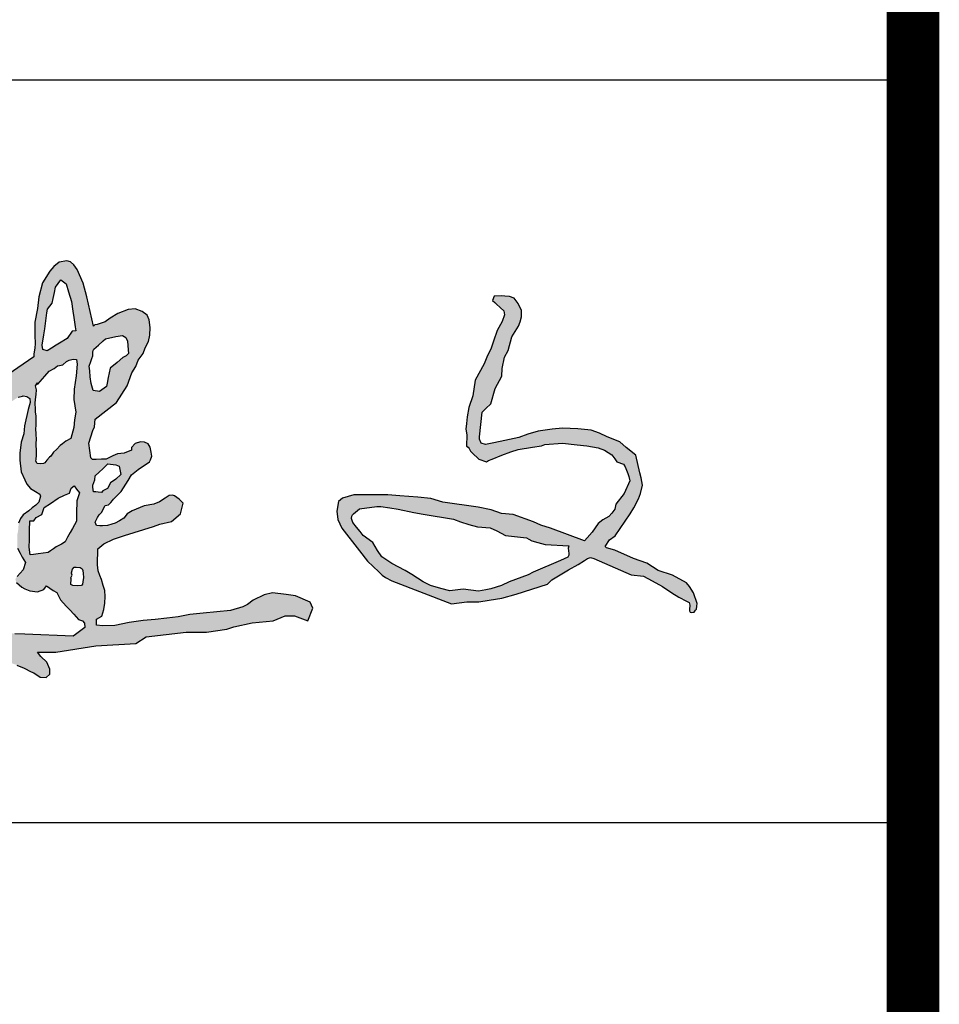
# Model space of a CAD drawing. Extents: x -678322 to -143649, y 23589 to 168327.
# Drawn here: x -502032 to -500794, y 50543 to 51868 of the extents above; entities that cross this region are included whole.
import ezdxf

# ---------------------------------------------------------------- set-up
doc = ezdxf.new("R2010")
doc.units = 0
doc.header["$LTSCALE"] = 1000
doc.header["$MEASUREMENT"] = 0
doc.linetypes.add('DASHED', pattern=[0.375, 0.25, -0.125])
doc.layers.add('PUB_TITLE', color=4, linetype='Continuous')
doc.layers.add('屋面支撑', color=7, linetype='DASHED', lineweight=25)

# ---------------------------------------------------------------- blocks, each defined once
blk = doc.blocks.new('4565455')
at = {"linetype": 'Continuous'}
h = blk.add_hatch(color=256, dxfattribs=at)
h.dxf.hatch_style = 1
h.paths.add_polyline_path([(-469944.1, 3169725.9), (-469943.9, 3169733.8), (-469944.1, 3169742.3), (-469943, 3169749.1), (-469941.4, 3169753.8), (-469936.8, 3169761.1), (-469934.6, 3169762.5), (-469929.7, 3169763), (-469916.8, 3169757.6), (-469903.7, 3169754), (-469887.6, 3169749.7), (-469876.4, 3169745.6), (-469869.3, 3169742.3), (-469858.2, 3169738.2), (-469846.4, 3169732.5), (-469839, 3169728.9), (-469830.9, 3169725.4), (-469825.1, 3169723.2), (-469824, 3169721.8), (-469824, 3169716.9), (-469829, 3169709), (-469838.2, 3169701.1), (-469847.2, 3169693.2), (-469865.5, 3169684.5), (-469876.4, 3169680.7), (-469885.4, 3169676.3), (-469893.1, 3169675.8), (-469900.2, 3169682), (-469907.8, 3169682.8), (-469913.8, 3169680.7), (-469917.7, 3169677.4), (-469911.4, 3169672.2), (-469903.7, 3169667.8), (-469893.6, 3169664.6), (-469883, 3169664.3), (-469870.4, 3169665.7), (-469861.7, 3169670.8), (-469856, 3169673.8), (-469843.4, 3169678.2), (-469832.5, 3169684.2), (-469827.3, 3169687.8), (-469820.2, 3169691.6), (-469813.7, 3169695.4), (-469805.2, 3169701.9), (-469800.6, 3169705.5), (-469797.3, 3169711.5), (-469795.7, 3169721.6), (-469780.6, 3169721.3), (-469771.3, 3169718.8), (-469765.3, 3169714.2), (-469745.9, 3169709.6), (-469742.1, 3169709), (-469728.7, 3169702.2), (-469716.7, 3169704.4), (-469711.8, 3169701.1), (-469707.4, 3169697.8), (-469699, 3169692.4), (-469689.4, 3169690.2), (-469678.5, 3169689.1), (-469667, 3169687.5), (-469651.8, 3169683.4), (-469639.7, 3169678.8), (-469627.2, 3169674.9), (-469622, 3169673.3), (-469616.3, 3169672.2), (-469606.4, 3169671.2), (-469606.3, 3169675.7), (-469606, 3169680.1), (-469610.1, 3169682.4), (-469617.5, 3169690.3), (-469642.5, 3169699.5), (-469650.8, 3169703.5), (-469664.9, 3169709.6), (-469686.4, 3169713.1), (-469693, 3169714.4), (-469703.1, 3169718), (-469715.8, 3169722.8), (-469732.5, 3169728), (-469740.4, 3169731.6), (-469746.5, 3169733.3), (-469754.4, 3169734.6), (-469761.9, 3169736.8), (-469768.4, 3169738.6), (-469772.4, 3169739.9), (-469768.2, 3169750), (-469760.7, 3169765.5), (-469757.6, 3169778.4), (-469752.7, 3169797), (-469750, 3169804.5), (-469750.5, 3169818.2), (-469757.4, 3169842.8), (-469770.2, 3169849.9), (-469783.6, 3169865.5), (-469785.8, 3169866.9), (-469799.2, 3169869.7), (-469813.4, 3169871.1), (-469827.6, 3169868.3), (-469843.9, 3169863.3), (-469858.1, 3169859.1), (-469873.7, 3169854.1), (-469882.9, 3169847), (-469895.7, 3169838.5), (-469907.7, 3169825.8), (-469920.5, 3169813), (-469931.8, 3169803.8), (-469941.8, 3169794.6), (-469946.7, 3169784.7), (-469949.6, 3169774.1), (-469956, 3169761.3), (-469958.8, 3169756.3), (-469963.1, 3169756.3), (-469968.7, 3169761.3), (-469970.9, 3169768.4), (-469973, 3169775.5), (-469975.8, 3169786.1), (-469979.4, 3169797.4), (-469984.3, 3169803.1), (-469989.3, 3169811.6), (-469992.1, 3169816.6), (-469998.5, 3169827.2), (-470002.1, 3169832.2), (-470008.4, 3169838.5), (-470014.1, 3169840.7), (-470019.1, 3169839.2), (-470024, 3169830.7), (-470026.2, 3169825.8), (-470025.1, 3169822.2), (-470024.3, 3169822.1), (-470015.4, 3169807), (-470004.1, 3169789.3), (-469999.8, 3169782.6), (-469994.5, 3169772.7), (-469989.9, 3169763.1), (-469988, 3169756.9), (-469987.8, 3169750.2), (-469987.8, 3169745.1), (-469987.5, 3169734.9), (-469987.5, 3169730.7), (-469988.6, 3169727.7), (-469990.4, 3169724.2), (-469993.4, 3169721.8), (-469997.7, 3169720.5), (-470007.1, 3169723.7), (-470012.4, 3169725.6), (-470020.5, 3169730.1), (-470028.2, 3169733.1), (-470040.8, 3169737.9), (-470046.2, 3169739.8), (-470051.5, 3169742.2), (-470056.4, 3169743.5), (-470060.4, 3169744.8), (-470065.7, 3169747), (-470073.8, 3169750.2), (-470077.8, 3169751.8), (-470083.7, 3169753.7), (-470089.6, 3169753.9), (-470103, 3169749.4), (-470106.8, 3169748.5), (-470115.3, 3169743.7), (-470123.2, 3169736.9), (-470122.1, 3169733.3), (-470122.3, 3169716.5), (-470122.3, 3169709.8), (-470122, 3169700.6), (-470120.1, 3169690.3), (-470118.2, 3169678.8), (-470114.9, 3169671.5), (-470111.6, 3169666.5), (-470091.2, 3169645.4), (-470090.7, 3169641.6), (-470069.5, 3169635.1), (-470056.3, 3169631.3), (-470027.2, 3169636.4), (-470018.7, 3169645.7), (-470011.4, 3169655), (-470001.5, 3169661.3), (-469995.8, 3169669.7), (-469993.6, 3169673.8), (-469989, 3169677.1), (-469983.3, 3169677.9), (-469977.3, 3169675.2), (-469971.3, 3169668.1), (-469966.6, 3169663.4), (-469962, 3169658.8), (-469957.1, 3169656.4), (-469951.3, 3169653.9), (-469941.1, 3169657.5), (-469938.4, 3169660.5), (-469935.7, 3169664.8), (-469938.4, 3169671.1), (-469940.8, 3169678.5), (-469944.4, 3169686.7), (-469944.4, 3169695.7), (-469944.7, 3169705.5), (-469944.9, 3169716.4)])
h.paths.add_polyline_path([(-469919.4, 3169774.8), (-469916.1, 3169778.4), (-469915.3, 3169778.9), (-469907.4, 3169791.2), (-469902.6, 3169794.8), (-469899.4, 3169796.8), (-469894, 3169798.6), (-469889, 3169805.7), (-469878, 3169815.3), (-469873.1, 3169819.4), (-469864.9, 3169825.1), (-469854.4, 3169830.5), (-469845, 3169836.9), (-469837.9, 3169838.9), (-469825.9, 3169839.9), (-469816.1, 3169840.8), (-469802.3, 3169841.2), (-469797.4, 3169841.2), (-469792.5, 3169839.3), (-469786.1, 3169834.4), (-469780.1, 3169829), (-469776.8, 3169824.5), (-469775.5, 3169817.9), (-469776.3, 3169812), (-469778.4, 3169800.6), (-469780.5, 3169791), (-469782.3, 3169785), (-469784.4, 3169779.6), (-469788.6, 3169771.8), (-469791.3, 3169763.1), (-469791.9, 3169756.8), (-469793.4, 3169751.4), (-469796.1, 3169747.8), (-469800.6, 3169746.9), (-469808.1, 3169747.5), (-469815.9, 3169749.6), (-469829.1, 3169755), (-469839.9, 3169758.6), (-469856.1, 3169762.8), (-469866.9, 3169766.1), (-469886.7, 3169770.6), (-469911.9, 3169774.2)], flags=16)
h.paths.add_polyline_path([(-470012.8, 3169697.8), (-470011.2, 3169693.3), (-470009.9, 3169687.5), (-470009.9, 3169680.1), (-470013, 3169675.1), (-470014.9, 3169669.6), (-470019.8, 3169664.3), (-470027.3, 3169658.7), (-470038.4, 3169652.4), (-470042, 3169649.8), (-470049.8, 3169650.3), (-470053.6, 3169651.1), (-470061.3, 3169653.2), (-470064.7, 3169655.5), (-470072, 3169664.1), (-470074.3, 3169666.2), (-470078.8, 3169669.8), (-470080.4, 3169671.5), (-470085, 3169676.1), (-470089, 3169682.2), (-470091.6, 3169689.6), (-470093.2, 3169695.6), (-470093.6, 3169700.9), (-470094.5, 3169707.4), (-470094.7, 3169717.7), (-470093.6, 3169724.4), (-470090.9, 3169728.2), (-470083.4, 3169733.2), (-470075.8, 3169735.1), (-470073.1, 3169734.9), (-470062.8, 3169733.3), (-470057.5, 3169730.7), (-470050.4, 3169726.5), (-470042, 3169723.2), (-470030, 3169717.5), (-470025.6, 3169713.7), (-470018, 3169704), (-470015.3, 3169702.6)], flags=16)
h.paths.add_polyline_path([(-469859.7, 3169911.7), (-469859.1, 3169913.5), (-469858.1, 3169919), (-469857.1, 3169920.3), (-469856.5, 3169923.1), (-469855.1, 3169926.8), (-469852.9, 3169933.4), (-469850.6, 3169935.4), (-469834.1, 3169955), (-469811.5, 3169950.3), (-469804.5, 3169953.8), (-469788.8, 3169970.6), (-469778.9, 3169970.6), (-469765, 3169962.5), (-469736.5, 3169956.7), (-469713.3, 3169984), (-469715.6, 3169992.7), (-469731.9, 3170000.2), (-469748.7, 3170003.2), (-469762.7, 3169999.7), (-469773.1, 3169994.4), (-469805.1, 3169986.3), (-469861.4, 3169967.7), (-469860.9, 3169981.7), (-469864.4, 3170000.8), (-469869, 3170020.6), (-469868.4, 3170049.6), (-469877.1, 3170084), (-469880, 3170121.2), (-469897.1, 3170138.9), (-469895.3, 3170141.8), (-469888.5, 3170146.2), (-469879.8, 3170150.5), (-469865.5, 3170158), (-469844.9, 3170175.9), (-469846.2, 3170182.2), (-469849.6, 3170186.6), (-469868.5, 3170189.7), (-469877, 3170185.9), (-469906.5, 3170175.7), (-469955.3, 3170148.1), (-469983.9, 3170140.7), (-470056.8, 3170122.3), (-470057.5, 3170122.8), (-470059.2, 3170122.1), (-470056.8, 3170118.5), (-470052, 3170114.7), (-470045.3, 3170108.7), (-470036.1, 3170102.3), (-470031.5, 3170105.9), (-470028.7, 3170109.2), (-470026.3, 3170113.5), (-470022.2, 3170113.5), (-470014.9, 3170111.6), (-470005.3, 3170110.9), (-470004.6, 3170114.7), (-470003, 3170118), (-469987.7, 3170121.6), (-469980.3, 3170119.7), (-469975.3, 3170115.9), (-469976.5, 3170110.4), (-469977.5, 3170106.4), (-469979.4, 3170100.4), (-469979.9, 3170090.2), (-469978.2, 3170077.8), (-469978.2, 3170066.4), (-469982.2, 3170063.9), (-469985.3, 3170056.3), (-469987.7, 3170046.5), (-469986, 3170030.6), (-469987.5, 3170020.1), (-469997.7, 3170004.7), (-469995.7, 3169967.6), (-469996.4, 3169961.5), (-469998.3, 3169954.3), (-469999.8, 3169952.4), (-470004, 3169949.7), (-470004.8, 3169943.3), (-470006.3, 3169931.9), (-470003.9, 3169911.3), (-470003.7, 3169908.4), (-470003.2, 3169903.7), (-470004.8, 3169903.6), (-470007.6, 3169903.5), (-470011.3, 3169903.2), (-470014.2, 3169903.1), (-470018.3, 3169903.2), (-470018.9, 3169902.9), (-470018.9, 3169902.6), (-470018.7, 3169901.4), (-470018.4, 3169899.9), (-470018.9, 3169896.6), (-470021.5, 3169895), (-470023.1, 3169895), (-470025.3, 3169895), (-470029.2, 3169895), (-470035, 3169894.8), (-470040.1, 3169894.8), (-470046.6, 3169894.1), (-470050.9, 3169895), (-470051.4, 3169894.8), (-470051.7, 3169892.7), (-470051.8, 3169889.5), (-470050.2, 3169885.9), (-470052.7, 3169885.5), (-470057.2, 3169885.5), (-470061.3, 3169885.7), (-470066.9, 3169885.8), (-470071.9, 3169885.8), (-470080.6, 3169885.5), (-470086.3, 3169885.6), (-470092.7, 3169885.8), (-470095.8, 3169885.8), (-470101.1, 3169884.6), (-470107.1, 3169884.7), (-470112.5, 3169884.8), (-470116.6, 3169885.2), (-470118.2, 3169886.4), (-470118.5, 3169889.2), (-470118.8, 3169891.5), (-470120.4, 3169894), (-470124.4, 3169893.5), (-470124.6, 3169892.1), (-470126.7, 3169888.7), (-470127.9, 3169881.9), (-470127.1, 3169879), (-470126.3, 3169876.4), (-470125.2, 3169873.7), (-470117.9, 3169867), (-470115.5, 3169864.7), (-470113.6, 3169862.9), (-470109.1, 3169860.8), (-470101.2, 3169858.7), (-470092, 3169857.7), (-470083.7, 3169860), (-470073.9, 3169865.1), (-470047.7, 3169872.6), (-470015.6, 3169883.3), (-470006, 3169886.1), (-470002.3, 3169889.8), (-469995.5, 3169893.8), (-469978.4, 3169894.5), (-469970.5, 3169893.1), (-469967.7, 3169892.2), (-469953.4, 3169887.2), (-469945.2, 3169886.1), (-469933.5, 3169884.2), (-469924.6, 3169881.6), (-469920.4, 3169879.8), (-469914.1, 3169875.8), (-469908.3, 3169871.4), (-469904.1, 3169868.8), (-469901, 3169864.3), (-469896.1, 3169862), (-469885.8, 3169864.1), (-469877.2, 3169866.5), (-469875.5, 3169871.4), (-469873, 3169875.1), (-469872.3, 3169880.9), (-469871.8, 3169886.1), (-469869.9, 3169892.2), (-469866.9, 3169896.1), (-469861.5, 3169903.2), (-469860.2, 3169909.8)])
h.paths.add_polyline_path([(-469960.4, 3169926.6), (-469964.7, 3169927.2), (-469968.8, 3169928.9), (-469970.9, 3169931.9), (-469972.4, 3169932.6), (-469975.1, 3169934.4), (-469974.8, 3169937.5), (-469974.8, 3169939.7), (-469976.2, 3169954.1), (-469977.1, 3169953.2), (-469977.9, 3169957.1), (-469979.8, 3169965.2), (-469979.8, 3169979.9), (-469978.6, 3169997.4), (-469975.2, 3170012.1), (-469969.3, 3170029.6), (-469965.5, 3170043.5), (-469963.9, 3170048.9), (-469958.5, 3170045.8), (-469956.9, 3170040.4), (-469955.8, 3170034.6), (-469957.3, 3170027.2), (-469957.3, 3170013.7), (-469955.8, 3169997), (-469951.5, 3169986.1), (-469951.5, 3169975.3), (-469945.2, 3169948.8), (-469944.2, 3169940.8), (-469944.4, 3169934.6), (-469948.5, 3169930.7), (-469953, 3169929.9), (-469956.8, 3169928.1)], flags=16)
h.paths.add_polyline_path([(-469910.1, 3169911.5), (-469909.5, 3169912.8), (-469905.1, 3169913.9), (-469900.8, 3169914.6), (-469901.3, 3169919.5), (-469900.7, 3169920.8), (-469896, 3169922.2), (-469890.2, 3169922), (-469887, 3169921.1), (-469884.4, 3169921.7), (-469882.3, 3169921.7), (-469881, 3169919.5), (-469881.1, 3169916), (-469881.4, 3169904.4), (-469882, 3169899.4), (-469882, 3169894.5), (-469883.1, 3169889.6), (-469883.7, 3169886.7), (-469888.7, 3169884.9), (-469895.3, 3169885), (-469898.3, 3169885), (-469901.7, 3169885.7), (-469903.3, 3169886.8), (-469904.6, 3169891.4), (-469904.1, 3169894.6), (-469905.5, 3169895.1), (-469909.2, 3169896.3), (-469910.4, 3169901), (-469910.1, 3169908.7)], flags=16)
h.paths.add_polyline_path([(-469939, 3169962.7), (-469940.4, 3169968.1), (-469940.4, 3169975.8), (-469941.5, 3169985.2), (-469942.9, 3169987.8), (-469945.5, 3169985.4), (-469947.8, 3169980.7), (-469948.8, 3169975.3), (-469948.6, 3169973.3), (-469950.2, 3169990.8), (-469950.9, 3169997.2), (-469953.4, 3170006.3), (-469953.1, 3170011.6), (-469949.9, 3170032.9), (-469947.7, 3170038.4), (-469946, 3170035.9), (-469945.7, 3170035.9), (-469943.5, 3170037.2), (-469938.6, 3170038.3), (-469932.6, 3170037.7), (-469930.2, 3170033.9), (-469929.9, 3170026.7), (-469930.5, 3170020.2), (-469921.4, 3170003.4), (-469921.6, 3169998), (-469923.9, 3169986.7), (-469924.1, 3169983.3), (-469923.4, 3169976.9), (-469923.4, 3169972.7), (-469924.4, 3169969.1), (-469927, 3169966.8), (-469931.5, 3169965), (-469936.3, 3169962.8)], flags=16)
h.paths.add_polyline_path([(-469902, 3169956.7), (-469904.1, 3169970.4), (-469904.1, 3169980.8), (-469901.5, 3169993.3), (-469899.8, 3169994.7), (-469897.3, 3169997.4), (-469882.8, 3170000.8), (-469879.4, 3169987.3), (-469879.7, 3169976.2), (-469881.2, 3169967.1), (-469883.6, 3169960.6), (-469891.4, 3169953.8), (-469897.3, 3169954.6)], flags=16)
h.paths.add_polyline_path([(-469895.7, 3170002.9), (-469897.8, 3170004.5), (-469902.6, 3170007.1), (-469903.9, 3170009.8), (-469903.8, 3170019.4), (-469905.6, 3170024.4), (-469906.8, 3170028.3), (-469909.4, 3170037.9), (-469911.4, 3170047.8), (-469913.7, 3170055.7), (-469919.5, 3170061.3), (-469925.7, 3170066.1), (-469937.1, 3170065.6), (-469939.4, 3170060.5), (-469944.2, 3170049.1), (-469948.3, 3170046.6), (-469954.1, 3170048.3), (-469960.8, 3170055.3), (-469961.8, 3170056.1), (-469962.1, 3170060.4), (-469961.8, 3170069.2), (-469960.8, 3170079.4), (-469958.7, 3170086.4), (-469956.7, 3170100.8), (-469955.1, 3170108.2), (-469953.3, 3170113.6), (-469946.1, 3170121.6), (-469934.6, 3170129.5), (-469921.2, 3170135.2), (-469911.7, 3170139.8), (-469905.3, 3170140.6), (-469902.7, 3170136.4), (-469900.9, 3170131.8), (-469900.1, 3170125.9), (-469900.4, 3170119.5), (-469901.9, 3170113.9), (-469901.9, 3170107.7), (-469901.2, 3170099), (-469900.4, 3170089.7), (-469896.5, 3170074.1), (-469896.8, 3170057.1), (-469893.5, 3170035.4), (-469892.8, 3170030.4), (-469892.7, 3170024.3), (-469893, 3170017.7), (-469892.2, 3170012.7), (-469890.6, 3170006), (-469894.1, 3170002.3)], flags=16)
h.paths.add_polyline_path([(-469207.2, 3169957), (-469199.7, 3169959.5), (-469194.5, 3169959), (-469189.7, 3169956.7), (-469188.2, 3169954.3), (-469186.9, 3169952.1), (-469185.6, 3169945.5), (-469184.6, 3169940.1), (-469186.5, 3169935.1), (-469187.9, 3169932.5), (-469203.1, 3169922), (-469211.8, 3169914.7), (-469216.6, 3169907.2), (-469226.1, 3169892.4), (-469236.1, 3169882.2), (-469237.4, 3169880.4), (-469239.9, 3169877.8), (-469243.1, 3169874.7), (-469247.6, 3169873.6), (-469252.2, 3169864.1), (-469255.6, 3169860.9), (-469257.7, 3169857.4), (-469260.8, 3169851.1), (-469259.3, 3169846.5), (-469254.6, 3169846.2), (-469250.8, 3169846.3), (-469244.5, 3169846.9), (-469238.5, 3169848.3), (-469233.8, 3169849.8), (-469227.9, 3169853.1), (-469222.2, 3169856.6), (-469217.6, 3169862.6), (-469210.9, 3169866.6), (-469194.8, 3169873), (-469181.7, 3169875.6), (-469174.3, 3169878.4), (-469166.7, 3169883.4), (-469161.3, 3169887.3), (-469156.8, 3169887.4), (-469153.9, 3169886.7), (-469147.9, 3169882.1), (-469142.2, 3169876.7), (-469145.9, 3169862.5), (-469158.2, 3169852.3), (-469173.8, 3169848.6), (-469182.5, 3169845.5), (-469195.5, 3169841.2), (-469208.5, 3169837.4), (-469221.4, 3169833.1), (-469236.3, 3169828.2), (-469249.3, 3169822), (-469257.3, 3169815.2), (-469257.3, 3169811.5), (-469257.3, 3169809), (-469257.9, 3169800.4), (-469257.9, 3169793.6), (-469256.7, 3169785.5), (-469254.8, 3169779.4), (-469252.4, 3169773.8), (-469249.9, 3169765.8), (-469248, 3169759), (-469247.4, 3169750.9), (-469248, 3169742.3), (-469249.3, 3169733.6), (-469251.7, 3169724.4), (-469259.2, 3169720.7), (-469259.2, 3169712.6), (-469250.5, 3169711.4), (-469234.4, 3169712), (-469215.3, 3169716.3), (-469196.1, 3169718.8), (-469180, 3169720), (-469164.6, 3169721.9), (-469149.1, 3169723.7), (-469133.6, 3169726.8), (-469115.7, 3169728.7), (-469078.6, 3169732.4), (-469061.9, 3169737.3), (-469055.7, 3169740.4), (-469048.3, 3169746), (-469033.5, 3169753.4), (-469022.3, 3169755.9), (-469003.8, 3169754), (-468991.4, 3169752.2), (-468971.6, 3169743.5), (-468967.9, 3169735.5), (-468974.7, 3169718.2), (-468992.6, 3169725), (-469005, 3169725), (-469021.1, 3169718.2), (-469049.5, 3169715.7), (-469074.3, 3169710.1), (-469083.5, 3169707.1), (-469110.8, 3169703.3), (-469138.6, 3169703.3), (-469192.4, 3169696.6), (-469206, 3169687.9), (-469259.8, 3169684.8), (-469313.7, 3169676.1), (-469323.6, 3169676.1), (-469338.4, 3169676.1), (-469337.2, 3169674.2), (-469334.1, 3169670.5), (-469326.1, 3169662.5), (-469321.7, 3169653.2), (-469321.7, 3169646.4), (-469326.7, 3169642.1), (-469334.7, 3169642.7), (-469343.4, 3169648.3), (-469347.1, 3169649.5), (-469356.4, 3169654.5), (-469366.3, 3169658.8), (-469383.6, 3169665), (-469400.9, 3169671.2), (-469416.4, 3169675.5), (-469431.2, 3169678.6), (-469445.4, 3169681.7), (-469474.5, 3169686.6), (-469494.9, 3169693.4), (-469511.6, 3169701.4), (-469524.6, 3169705.8), (-469553, 3169712.6), (-469568.5, 3169720.6), (-469566.6, 3169727.4), (-469559.8, 3169739.1), (-469553.6, 3169739.1), (-469520.9, 3169725.5), (-469502.3, 3169723.7), (-469475.1, 3169719.4), (-469464.6, 3169715), (-469444.8, 3169706.4), (-469429.6, 3169711.4), (-469442.1, 3169721.6), (-469444, 3169724.3), (-469455.3, 3169736.4), (-469458, 3169739), (-469465.5, 3169750), (-469478.7, 3169776.2), (-469502.8, 3169843.8), (-469508.1, 3169860.3), (-469512.8, 3169875), (-469522.2, 3169896.7), (-469529, 3169931.6), (-469533.4, 3169940.8), (-469533.4, 3169948.1), (-469533, 3169955.8), (-469531.2, 3169960.6), (-469526.8, 3169965.4), (-469520.5, 3169965.4), (-469510.9, 3169965.4), (-469510.9, 3169936.5), (-469505.8, 3169923.9), (-469501.2, 3169912.3), (-469491.6, 3169888.3), (-469486.7, 3169875.8), (-469479.9, 3169858.9), (-469472, 3169839), (-469459.6, 3169808), (-469437.2, 3169751.7), (-469423.1, 3169738.3), (-469412.8, 3169728.4), (-469393.9, 3169717.2), (-469382.9, 3169704.4), (-469379.7, 3169703.6), (-469368.9, 3169700.7), (-469355.7, 3169700.2), (-469290.4, 3169697.6), (-469287.4, 3169699.8), (-469282, 3169703.8), (-469274.8, 3169709.2), (-469275.2, 3169715.4), (-469277.8, 3169718.4), (-469283.3, 3169720.3), (-469289.7, 3169727.3), (-469295.2, 3169733.2), (-469299.9, 3169738.3), (-469307.5, 3169746.6), (-469312.5, 3169756.3), (-469317.2, 3169759.4), (-469326.4, 3169765.5), (-469329.8, 3169760.5), (-469338.6, 3169757.2), (-469348.8, 3169758.7), (-469355.4, 3169761.2), (-469359.7, 3169763.8), (-469367, 3169769.8), (-469368.3, 3169774.6), (-469366, 3169778.2), (-469357.9, 3169786.8), (-469354.6, 3169796.9), (-469359.2, 3169804.1), (-469359.7, 3169805.1), (-469361.9, 3169809.4), (-469365.5, 3169816.3), (-469365.5, 3169821.6), (-469365.7, 3169834.5), (-469364.7, 3169838.5), (-469364, 3169847.2), (-469364, 3169849.7), (-469361.2, 3169856.3), (-469357.9, 3169861.1), (-469350, 3169866.4), (-469345.5, 3169870.5), (-469340.9, 3169874.3), (-469336.9, 3169878.3), (-469334.6, 3169886.4), (-469335.4, 3169888.7), (-469341, 3169892.7), (-469347.8, 3169896.3), (-469353, 3169902.2), (-469355.4, 3169908.2), (-469360.5, 3169919), (-469362.1, 3169934.5), (-469362.1, 3169944.1), (-469360.5, 3169958.9), (-469356.9, 3169970), (-469356.2, 3169980.8), (-469351, 3170002.8), (-469348.5, 3170012.5), (-469349, 3170017.7), (-469352.7, 3170020.5), (-469357.9, 3170021.5), (-469358.9, 3170020.9), (-469364.7, 3170019.3), (-469370, 3170015.9), (-469375.9, 3170012), (-469379.9, 3170007.6), (-469388.9, 3169994.5), (-469395.2, 3169987.4), (-469413.1, 3169975.8), (-469419.2, 3169968), (-469430.5, 3169968), (-469434.9, 3169974.3), (-469434.9, 3169988.8), (-469433, 3170000.7), (-469424.2, 3170007), (-469414.8, 3170013.2), (-469401.6, 3170025.8), (-469395.9, 3170037.7), (-469343.4, 3170073.7), (-469343.4, 3170077.4), (-469342.1, 3170085.7), (-469341.7, 3170091.3), (-469342.2, 3170103.1), (-469341.9, 3170120.7), (-469338.7, 3170138.9), (-469336.8, 3170154.6), (-469331.8, 3170173.4), (-469321.8, 3170189.1), (-469316.7, 3170195.4), (-469309.2, 3170201.1), (-469299.1, 3170202.9), (-469294.1, 3170201.7), (-469289.7, 3170197.9), (-469285.3, 3170191.6), (-469277.2, 3170172.8), (-469272.1, 3170154.6), (-469263.3, 3170115.1), (-469261.5, 3170116.8), (-469258, 3170117.2), (-469247.4, 3170121.1), (-469240.7, 3170125.8), (-469230.5, 3170132.1), (-469216.4, 3170137.6), (-469206.9, 3170138.3), (-469197.5, 3170134.8), (-469190.8, 3170129.7), (-469188.1, 3170123.4), (-469186.9, 3170113.2), (-469187.3, 3170103), (-469189.3, 3170094.4), (-469193.6, 3170085.8), (-469196.3, 3170078.3), (-469203, 3170069.3), (-469206.2, 3170061), (-469211.7, 3170052.4), (-469217.9, 3170034.7), (-469232.1, 3170012.4), (-469260.9, 3169989.8), (-469261.7, 3169979.5), (-469263.9, 3169974.8), (-469269.5, 3169957.4), (-469266.6, 3169938), (-469264.5, 3169935.4), (-469259.4, 3169935.5), (-469252.4, 3169935.9), (-469245.9, 3169936.2), (-469237.3, 3169940.6), (-469231, 3169943.2), (-469221.7, 3169944.3), (-469212.1, 3169948.1), (-469212, 3169951.8)])
h.paths.add_polyline_path([(-469300.3, 3169960.4), (-469304.7, 3169956.7), (-469307.8, 3169954.6), (-469313, 3169949), (-469316.8, 3169945.6), (-469320.7, 3169940.2), (-469322.2, 3169938.9), (-469325.8, 3169934.5), (-469328.7, 3169931.2), (-469330.6, 3169930.3), (-469335.1, 3169929.7), (-469338.9, 3169930.3), (-469340.8, 3169933.3), (-469340.2, 3169936.2), (-469339.7, 3169940.8), (-469339.7, 3169945.8), (-469340, 3169948.9), (-469340.2, 3169953.8), (-469340.4, 3169958.4), (-469339.8, 3169961.7), (-469340.4, 3169970.5), (-469340.6, 3169976.5), (-469340.2, 3169982), (-469340.2, 3169986.8), (-469340.2, 3169990.7), (-469340.2, 3169994.1), (-469341.4, 3169999.7), (-469341.4, 3170005.4), (-469341.6, 3170009.1), (-469341.8, 3170011.5), (-469341, 3170016.3), (-469340.4, 3170023.2), (-469340, 3170029.2), (-469340.6, 3170032.8), (-469341.4, 3170034.7), (-469338.7, 3170038.6), (-469338.9, 3170037.6), (-469338.2, 3170036.9), (-469328.5, 3170047.8), (-469323, 3170054.4), (-469316, 3170058), (-469311.6, 3170061.7), (-469308.7, 3170062), (-469304.4, 3170063.2), (-469299.4, 3170067.4), (-469296.1, 3170069.2), (-469290.3, 3170070.7), (-469285.9, 3170070.4), (-469285, 3170064.1), (-469286.3, 3170048.2), (-469289, 3170030.4), (-469289.6, 3170016.4), (-469287.1, 3169999.5), (-469288.6, 3169989.1), (-469289.6, 3169978.8), (-469293.8, 3169964)], flags=16)
h.paths.add_polyline_path([(-469255.5, 3169918.4), (-469250.7, 3169923), (-469243.8, 3169929.7), (-469233.2, 3169928.2), (-469228.7, 3169926.5), (-469226.3, 3169915.2), (-469233, 3169908.9), (-469240.1, 3169904.1), (-469244.4, 3169896.6), (-469250.5, 3169893.5), (-469252.5, 3169891), (-469256.9, 3169891.5), (-469259.9, 3169891.9), (-469263.2, 3169892.2), (-469264, 3169898.4), (-469264.2, 3169901.1), (-469261.5, 3169908.3), (-469260.7, 3169913.4)], flags=16)
h.paths.add_polyline_path([(-469289.3, 3169900.3), (-469285.9, 3169895.8), (-469282, 3169890.7), (-469285.5, 3169879.8), (-469285.6, 3169874.5), (-469285.8, 3169868.7), (-469285.9, 3169862.6), (-469286, 3169857.9), (-469286.1, 3169852.6), (-469291.5, 3169842.8), (-469294.5, 3169837.3), (-469297.9, 3169830.9), (-469301.4, 3169824.6), (-469306.3, 3169821.6), (-469313.6, 3169818), (-469317.1, 3169815.5), (-469320.9, 3169812.7), (-469324.1, 3169810.3), (-469337.6, 3169808.5), (-469343.8, 3169807.6), (-469348.3, 3169807), (-469349.3, 3169813.9), (-469349.8, 3169817.8), (-469349.5, 3169826.8), (-469349.3, 3169835.9), (-469349.1, 3169844.3), (-469349, 3169848.6), (-469348.8, 3169853.1), (-469343.6, 3169853), (-469340.1, 3169857.3), (-469332.5, 3169861.3), (-469329.4, 3169870.8), (-469320.9, 3169876.5), (-469310.5, 3169883.6), (-469302, 3169887.4), (-469295.4, 3169890.3), (-469293.3, 3169897.1)], flags=16)
h.paths.add_polyline_path([(-469263.7, 3170028.4), (-469266.4, 3170037.7), (-469267.4, 3170047), (-469268.1, 3170054.8), (-469268.8, 3170061.3), (-469266.6, 3170067.7), (-469265.3, 3170071.7), (-469264, 3170075.3), (-469264, 3170080.2), (-469263.7, 3170082.2), (-469262.7, 3170084.3), (-469256.6, 3170089.7), (-469250.1, 3170095.5), (-469247.1, 3170098.1), (-469232.9, 3170101.1), (-469224.3, 3170102.6), (-469219.8, 3170099.9), (-469217.5, 3170094.9), (-469216.5, 3170083.1), (-469216.1, 3170078.2), (-469219.1, 3170075), (-469223.6, 3170072.8), (-469231.4, 3170066.2), (-469240.7, 3170058.4), (-469243.2, 3170046.1), (-469244.9, 3170038.2), (-469245.8, 3170033.7), (-469254.9, 3170027.2)], flags=16)
h.paths.add_polyline_path([(-469325.6, 3170081.7), (-469331.4, 3170083.6), (-469332.3, 3170089.3), (-469329.8, 3170103.5), (-469328.5, 3170111.3), (-469325.8, 3170133), (-469325.2, 3170138.2), (-469318.8, 3170146), (-469317.4, 3170152.2), (-469315.7, 3170160.5), (-469314.1, 3170167.7), (-469307, 3170177.5), (-469300.1, 3170171.9), (-469296.8, 3170161.3), (-469292.8, 3170148.4), (-469291, 3170135.4), (-469289.7, 3170126.6), (-469287.8, 3170114.3), (-469287, 3170108.9), (-469291.8, 3170108.2), (-469298.6, 3170098.7), (-469308.7, 3170092.4), (-469313.6, 3170089.3), (-469319.5, 3170085.6)], flags=16)
h.paths.add_polyline_path([(-469286.5, 3169790.8), (-469281.1, 3169790.1), (-469278.4, 3169788.5), (-469277.4, 3169785.9), (-469276.9, 3169782.2), (-469276.7, 3169776.6), (-469277.4, 3169770.8), (-469278, 3169767.9), (-469279.5, 3169766.1), (-469284.7, 3169765.3), (-469291, 3169765.8), (-469293.8, 3169767.2), (-469293.2, 3169774.8), (-469293.8, 3169776.3), (-469291.8, 3169780), (-469292.6, 3169782.5), (-469292.9, 3169782.8), (-469291.4, 3169788), (-469289, 3169790.7)], flags=16)
h.paths.add_polyline_path([(-468568.4, 3169827.6), (-468560.7, 3169832.8), (-468540.7, 3169862.5), (-468535.6, 3169870.4), (-468529.3, 3169882.8), (-468527, 3169889.9), (-468524.2, 3169900.9), (-468526.1, 3169910.7), (-468527.9, 3169917.8), (-468533.1, 3169941.2), (-468546.1, 3169951.5), (-468554.7, 3169959.4), (-468571.7, 3169966.3), (-468582, 3169971.2), (-468593.4, 3169974.9), (-468611.3, 3169976.8), (-468631.7, 3169977.6), (-468645.8, 3169976.6), (-468664.5, 3169973.6), (-468678.5, 3169969.5), (-468690.6, 3169965), (-468715.7, 3169959.6), (-468726.5, 3169957.4), (-468735.6, 3169955.9), (-468741.3, 3169957.4), (-468743.7, 3169962.8), (-468743.7, 3169966.3), (-468739.8, 3169999.3), (-468735.1, 3170004.2), (-468728.2, 3170010.4), (-468722.3, 3170031.3), (-468713.5, 3170047.8), (-468713.2, 3170057.9), (-468709.8, 3170073.4), (-468705.1, 3170082.2), (-468699.9, 3170100.9), (-468690.8, 3170115), (-468688.6, 3170121.1), (-468687.1, 3170127.5), (-468687.1, 3170136.1), (-468691.3, 3170145.5), (-468696.7, 3170152.6), (-468703.1, 3170155.1), (-468709.5, 3170155.6), (-468714.2, 3170155.8), (-468723.6, 3170155.6), (-468726, 3170149.7), (-468723.1, 3170147), (-468720.1, 3170144.2), (-468715.2, 3170139.6), (-468710.8, 3170135.6), (-468710, 3170130.5), (-468713, 3170121.6), (-468719.8, 3170109.2), (-468724.6, 3170095), (-468727.6, 3170085.6), (-468733.6, 3170073.3), (-468737.4, 3170064.3), (-468749.4, 3170042.5), (-468752.7, 3170021.2), (-468758, 3170005.4), (-468760.2, 3169993.1), (-468761, 3169984.1), (-468761.7, 3169976.3), (-468760.6, 3169968.8), (-468761.1, 3169953.5), (-468758.9, 3169952.3), (-468757.5, 3169950.4), (-468755.6, 3169946.8), (-468751.8, 3169942.6), (-468746.1, 3169937.6), (-468744.3, 3169936), (-468734.1, 3169932.4), (-468731.2, 3169934.3), (-468726.5, 3169936), (-468713.5, 3169941.4), (-468701.4, 3169946.1), (-468691.3, 3169949.2), (-468672, 3169952), (-468660.2, 3169953.9), (-468655.5, 3169955.6), (-468631.8, 3169957.7), (-468612.2, 3169955.1), (-468599, 3169954), (-468583.7, 3169951.2), (-468575.2, 3169948), (-468565.2, 3169941.9), (-468561.4, 3169936.3), (-468558.5, 3169932.3), (-468549.7, 3169929.1), (-468547.4, 3169925.6), (-468544, 3169916.8), (-468542.4, 3169912.6), (-468541.3, 3169906.9), (-468548.9, 3169889.7), (-468559.8, 3169875.5), (-468561.5, 3169868.9), (-468565.3, 3169863.4), (-468569.2, 3169858.8), (-468577.4, 3169854.5), (-468583.7, 3169849.6), (-468591.9, 3169837.8), (-468598.4, 3169830.1), (-468602.1, 3169826), (-468648, 3169842.9), (-468660.8, 3169847), (-468670.7, 3169851.8), (-468698.3, 3169861.4), (-468714, 3169862.9), (-468728, 3169867.9), (-468745.2, 3169871.3), (-468792.8, 3169878.3), (-468809, 3169882.9), (-468826.4, 3169884.9), (-468850.6, 3169886.8), (-468866.8, 3169888), (-468884.9, 3169888), (-468906.4, 3169888), (-468912.9, 3169888), (-468927.9, 3169883.7), (-468933.2, 3169879.1), (-468935.4, 3169865.8), (-468934, 3169854.7), (-468928.9, 3169842.9), (-468904.9, 3169812.4), (-468894.1, 3169798.6), (-468879.1, 3169784.3), (-468874.7, 3169780), (-468870.2, 3169776.6), (-468861.5, 3169772.3), (-468781, 3169741.3), (-468760.4, 3169743.7), (-468744.5, 3169743.7), (-468730.7, 3169746.1), (-468713.6, 3169748.8), (-468694, 3169754.3), (-468651.9, 3169767.9), (-468646.1, 3169773.7), (-468623.6, 3169787.2), (-468610.6, 3169794.4), (-468602.3, 3169799.7), (-468598.2, 3169802.4), (-468594.1, 3169803.8), (-468589.8, 3169802.1), (-468539.3, 3169780.2), (-468522.7, 3169778.6), (-468511.1, 3169772.1), (-468497.1, 3169764.7), (-468484.4, 3169756.2), (-468475.1, 3169750.1), (-468464.7, 3169744.8), (-468461.2, 3169742.8), (-468460.2, 3169739.5), (-468460.7, 3169733.4), (-468460.9, 3169731.6), (-468460, 3169729.9), (-468458.4, 3169729.5), (-468454.4, 3169730.2), (-468452.8, 3169732.5), (-468451.4, 3169734.1), (-468450.9, 3169738.3), (-468450.4, 3169741.7), (-468455.4, 3169756.1), (-468460.8, 3169764.7), (-468465, 3169769.5), (-468483.6, 3169779.8), (-468502.8, 3169786.1), (-468518.4, 3169796.1), (-468536.1, 3169802.4), (-468561.3, 3169813.4), (-468572.7, 3169816.6), (-468574.5, 3169818.5)])
h.paths.add_polyline_path([(-468623.4, 3169819.1), (-468624.2, 3169816.3), (-468623.1, 3169808.8), (-468623.1, 3169806.9), (-468624.6, 3169804), (-468634.4, 3169799.6), (-468671.1, 3169783.7), (-468678.1, 3169780.2), (-468703.8, 3169770.7), (-468713.7, 3169765.9), (-468728.2, 3169761.2), (-468734.8, 3169760.1), (-468744.9, 3169758.5), (-468765.6, 3169760.9), (-468783.6, 3169758.7), (-468795.5, 3169761.7), (-468809.6, 3169765.7), (-468819.2, 3169771), (-468834.5, 3169780.6), (-468843.8, 3169786.3), (-468861.6, 3169795.6), (-468875.1, 3169804.7), (-468880.8, 3169813.1), (-468886.9, 3169823.7), (-468900.2, 3169833.2), (-468904.3, 3169838.4), (-468909.2, 3169844.5), (-468914.1, 3169850.7), (-468915.6, 3169856.1), (-468915.3, 3169859.3), (-468914.5, 3169861.2), (-468913.1, 3169862.5), (-468905.2, 3169869.2), (-468881.5, 3169872.3), (-468876.2, 3169872.3), (-468864.2, 3169870.4), (-468853.2, 3169868.7), (-468831.9, 3169864.1), (-468819.3, 3169861.8), (-468778.5, 3169855.2), (-468769.1, 3169851.6), (-468757.8, 3169848.1), (-468746, 3169845.1), (-468729, 3169843.6), (-468720, 3169839.5), (-468708.3, 3169833.4), (-468680.1, 3169830), (-468676.9, 3169828.3), (-468672.9, 3169826.2), (-468665.1, 3169823.9), (-468655, 3169820.9)], flags=16)
for points in [[(-469366.3, 3169658.8), (-469356.4, 3169654.5), (-469347.1, 3169649.5), (-469343.4, 3169648.3), (-469334.7, 3169642.7), (-469326.7, 3169642.1), (-469321.7, 3169646.4), (-469321.7, 3169653.2), (-469326.1, 3169662.5), (-469334.1, 3169670.5), (-469337.2, 3169674.2), (-469338.4, 3169676.1), (-469323.6, 3169676.1), (-469313.7, 3169676.1), (-469259.8, 3169684.8), (-469206, 3169687.9), (-469192.4, 3169696.6), (-469138.6, 3169703.3), (-469110.8, 3169703.3), (-469083.5, 3169707.1), (-469074.3, 3169710.1), (-469049.5, 3169715.7), (-469021.1, 3169718.2), (-469005, 3169725), (-468992.6, 3169725), (-468974.7, 3169718.2), (-468967.9, 3169735.5), (-468971.6, 3169743.5), (-468991.4, 3169752.2), (-469003.8, 3169754), (-469022.3, 3169755.9), (-469033.5, 3169753.4), (-469048.3, 3169746), (-469055.7, 3169740.4), (-469061.9, 3169737.3), (-469078.6, 3169732.4), (-469115.7, 3169728.7), (-469133.6, 3169726.8), (-469149.1, 3169723.7), (-469164.6, 3169721.9), (-469180, 3169720), (-469196.1, 3169718.8), (-469215.3, 3169716.3), (-469234.4, 3169712), (-469250.5, 3169711.4), (-469259.2, 3169712.6), (-469259.2, 3169720.7), (-469251.7, 3169724.4), (-469249.3, 3169733.6), (-469248, 3169742.3), (-469247.4, 3169750.9), (-469248, 3169759), (-469249.9, 3169765.8), (-469252.4, 3169773.8), (-469254.8, 3169779.4), (-469256.7, 3169785.5), (-469257.9, 3169793.6), (-469257.9, 3169800.4), (-469257.3, 3169809), (-469257.3, 3169811.5), (-469257.3, 3169815.2), (-469249.3, 3169822), (-469236.3, 3169828.2), (-469221.4, 3169833.1), (-469208.5, 3169837.4), (-469195.5, 3169841.2), (-469182.5, 3169845.5), (-469173.8, 3169848.6), (-469158.2, 3169852.3), (-469145.9, 3169862.5), (-469142.2, 3169876.7), (-469147.9, 3169882.1), (-469153.9, 3169886.7), (-469156.8, 3169887.4), (-469161.3, 3169887.3), (-469166.7, 3169883.4), (-469174.3, 3169878.4), (-469181.7, 3169875.6), (-469194.8, 3169873), (-469210.9, 3169866.6), (-469217.6, 3169862.6), (-469222.2, 3169856.6), (-469227.9, 3169853.1), (-469233.8, 3169849.8), (-469238.5, 3169848.3), (-469244.5, 3169846.9), (-469250.8, 3169846.3), (-469254.6, 3169846.2), (-469259.3, 3169846.5), (-469260.8, 3169851.1), (-469257.7, 3169857.4), (-469255.6, 3169860.9), (-469252.2, 3169864.1), (-469247.6, 3169873.6), (-469243.1, 3169874.7), (-469239.9, 3169877.8), (-469237.4, 3169880.4), (-469236.1, 3169882.2), (-469226.1, 3169892.4), (-469216.6, 3169907.2), (-469211.8, 3169914.7), (-469203.1, 3169922), (-469187.9, 3169932.5), (-469186.5, 3169935.1), (-469184.6, 3169940.1), (-469185.6, 3169945.5), (-469186.9, 3169952.1), (-469188.2, 3169954.3), (-469189.7, 3169956.7), (-469194.5, 3169959), (-469199.7, 3169959.5), (-469207.2, 3169957), (-469212, 3169951.8), (-469212.1, 3169948.1), (-469221.7, 3169944.3), (-469231, 3169943.2), (-469237.3, 3169940.6), (-469245.9, 3169936.2), (-469252.4, 3169935.9), (-469259.4, 3169935.5), (-469264.5, 3169935.4), (-469266.6, 3169938), (-469269.5, 3169957.4), (-469263.9, 3169974.8), (-469261.7, 3169979.5), (-469260.9, 3169989.8), (-469232.1, 3170012.4), (-469217.9, 3170034.7), (-469211.7, 3170052.4), (-469206.2, 3170061), (-469203, 3170069.3), (-469196.3, 3170078.3), (-469193.6, 3170085.8), (-469189.3, 3170094.4), (-469187.3, 3170103), (-469186.9, 3170113.2), (-469188.1, 3170123.4), (-469190.8, 3170129.7), (-469197.5, 3170134.8), (-469206.9, 3170138.3), (-469216.4, 3170137.6), (-469230.5, 3170132.1), (-469240.7, 3170125.8), (-469247.4, 3170121.1), (-469258, 3170117.2), (-469261.5, 3170116.8), (-469263.3, 3170115.1), (-469272.1, 3170154.6), (-469277.2, 3170172.8), (-469285.3, 3170191.6), (-469289.7, 3170197.9), (-469294.1, 3170201.7), (-469299.1, 3170202.9), (-469309.2, 3170201.1), (-469316.7, 3170195.4), (-469321.8, 3170189.1), (-469331.8, 3170173.4), (-469336.8, 3170154.6), (-469338.7, 3170138.9), (-469341.9, 3170120.7), (-469342.2, 3170103.1), (-469341.7, 3170091.3), (-469342.1, 3170085.7), (-469343.4, 3170077.4), (-469343.4, 3170073.7), (-469395.9, 3170037.7)], [(-469332.3, 3170089.3), (-469329.8, 3170103.5), (-469328.5, 3170111.3), (-469325.8, 3170133), (-469325.2, 3170138.2), (-469318.8, 3170146), (-469317.4, 3170152.2), (-469315.7, 3170160.5), (-469314.1, 3170167.7), (-469307, 3170177.5), (-469307, 3170177.5), (-469300.1, 3170171.9), (-469296.8, 3170161.3), (-469292.8, 3170148.4), (-469291, 3170135.4), (-469289.7, 3170126.6), (-469287.8, 3170114.3), (-469287, 3170108.9), (-469291.8, 3170108.2), (-469298.6, 3170098.7), (-469308.7, 3170092.4), (-469313.6, 3170089.3), (-469319.5, 3170085.6), (-469325.6, 3170081.7), (-469331.4, 3170083.6), (-469332.3, 3170089.3), (-469332.3, 3170089.3)], [(-468760.6, 3169968.8), (-468761.1, 3169953.5), (-468758.9, 3169952.3), (-468757.5, 3169950.4), (-468755.6, 3169946.8), (-468751.8, 3169942.6), (-468746.1, 3169937.6), (-468744.3, 3169936), (-468734.1, 3169932.4), (-468731.2, 3169934.3), (-468726.5, 3169936), (-468713.5, 3169941.4), (-468701.4, 3169946.1), (-468691.3, 3169949.2), (-468672, 3169952), (-468660.2, 3169953.9), (-468655.5, 3169955.6), (-468631.8, 3169957.7), (-468612.2, 3169955.1), (-468599, 3169954), (-468583.7, 3169951.2), (-468575.2, 3169948), (-468565.2, 3169941.9), (-468561.4, 3169936.3), (-468558.5, 3169932.3), (-468549.7, 3169929.1), (-468547.4, 3169925.6), (-468544, 3169916.8), (-468542.4, 3169912.6), (-468541.3, 3169906.9), (-468548.9, 3169889.7), (-468559.8, 3169875.5), (-468561.5, 3169868.9), (-468565.3, 3169863.4), (-468569.2, 3169858.8), (-468577.4, 3169854.5), (-468583.7, 3169849.6), (-468591.9, 3169837.8), (-468598.4, 3169830.1), (-468602.1, 3169826), (-468648, 3169842.9), (-468660.8, 3169847), (-468670.7, 3169851.8), (-468698.3, 3169861.4), (-468714, 3169862.9), (-468728, 3169867.9), (-468745.2, 3169871.3), (-468792.8, 3169878.3), (-468809, 3169882.9), (-468826.4, 3169884.9), (-468850.6, 3169886.8), (-468866.8, 3169888), (-468884.9, 3169888), (-468906.4, 3169888), (-468912.9, 3169888), (-468927.9, 3169883.7), (-468933.2, 3169879.1), (-468935.4, 3169865.8), (-468934, 3169854.7), (-468928.9, 3169842.9), (-468904.9, 3169812.4), (-468894.1, 3169798.6), (-468879.1, 3169784.3), (-468874.7, 3169780), (-468870.2, 3169776.6), (-468861.5, 3169772.3), (-468781, 3169741.3), (-468760.4, 3169743.7), (-468744.5, 3169743.7), (-468730.7, 3169746.1), (-468713.6, 3169748.8), (-468694, 3169754.3), (-468651.9, 3169767.9), (-468646.1, 3169773.7), (-468623.6, 3169787.2), (-468610.6, 3169794.4), (-468602.3, 3169799.7), (-468598.2, 3169802.4), (-468594.1, 3169803.8), (-468589.8, 3169802.1), (-468539.3, 3169780.2), (-468522.7, 3169778.6), (-468511.1, 3169772.1), (-468497.1, 3169764.7), (-468484.4, 3169756.2), (-468475.1, 3169750.1), (-468464.7, 3169744.8), (-468461.2, 3169742.8), (-468460.2, 3169739.5), (-468460.7, 3169733.4), (-468460.9, 3169731.6), (-468460, 3169729.9), (-468458.4, 3169729.5), (-468454.4, 3169730.2), (-468452.8, 3169732.5), (-468451.4, 3169734.1), (-468450.9, 3169738.3), (-468450.4, 3169741.7), (-468455.4, 3169756.1), (-468460.8, 3169764.7), (-468465, 3169769.5), (-468483.6, 3169779.8), (-468502.8, 3169786.1), (-468518.4, 3169796.1), (-468536.1, 3169802.4), (-468561.3, 3169813.4), (-468572.7, 3169816.6), (-468574.5, 3169818.5), (-468568.4, 3169827.6), (-468560.7, 3169832.8), (-468540.7, 3169862.5), (-468535.6, 3169870.4), (-468529.3, 3169882.8), (-468527, 3169889.9), (-468524.2, 3169900.9), (-468526.1, 3169910.7), (-468527.9, 3169917.8), (-468533.1, 3169941.2), (-468546.1, 3169951.5), (-468554.7, 3169959.4), (-468571.7, 3169966.3), (-468582, 3169971.2), (-468593.4, 3169974.9), (-468611.3, 3169976.8), (-468631.7, 3169977.6), (-468645.8, 3169976.6), (-468664.5, 3169973.6), (-468678.5, 3169969.5), (-468690.6, 3169965), (-468715.7, 3169959.6), (-468726.5, 3169957.4), (-468735.6, 3169955.9), (-468741.3, 3169957.4), (-468743.7, 3169962.8), (-468743.7, 3169966.3), (-468739.8, 3169999.3), (-468735.1, 3170004.2), (-468728.2, 3170010.4), (-468722.3, 3170031.3), (-468713.5, 3170047.8), (-468713.2, 3170057.9), (-468709.8, 3170073.4), (-468705.1, 3170082.2), (-468699.9, 3170100.9), (-468690.8, 3170115), (-468688.6, 3170121.1), (-468687.1, 3170127.5), (-468687.1, 3170136.1), (-468691.3, 3170145.5), (-468696.7, 3170152.6), (-468703.1, 3170155.1), (-468709.5, 3170155.6), (-468714.2, 3170155.8), (-468723.6, 3170155.6), (-468726, 3170149.7), (-468723.1, 3170147), (-468720.1, 3170144.2), (-468721.2, 3170145.2)], [(-468721.2, 3170145.2), (-468715.2, 3170139.6), (-468710.8, 3170135.6), (-468710, 3170130.5), (-468713, 3170121.6), (-468719.8, 3170109.2), (-468724.6, 3170095), (-468727.6, 3170085.6), (-468733.6, 3170073.3), (-468737.4, 3170064.3), (-468749.4, 3170042.5), (-468752.7, 3170021.2), (-468758, 3170005.4), (-468760.2, 3169993.1), (-468761, 3169984.1), (-468761.7, 3169976.3), (-468760.6, 3169968.8)], [(-469262.7, 3170084.3), (-469256.6, 3170089.7), (-469250.1, 3170095.5), (-469247.1, 3170098.1), (-469232.9, 3170101.1), (-469224.3, 3170102.6), (-469219.8, 3170099.9), (-469217.5, 3170094.9), (-469216.5, 3170083.1), (-469216.1, 3170078.2), (-469219.1, 3170075), (-469223.6, 3170072.8), (-469231.4, 3170066.2), (-469240.7, 3170058.4), (-469243.2, 3170046.1), (-469244.9, 3170038.2), (-469245.8, 3170033.7), (-469254.9, 3170027.2), (-469263.7, 3170028.4), (-469263.7, 3170028.4), (-469263.7, 3170028.4), (-469266.4, 3170037.7), (-469266.4, 3170037.7), (-469267.4, 3170047), (-469267.4, 3170047), (-469268.1, 3170054.8), (-469268.1, 3170054.8), (-469268.8, 3170061.3), (-469266.6, 3170067.7), (-469266.6, 3170067.7), (-469265.3, 3170071.7), (-469265.3, 3170071.7), (-469264, 3170075.3), (-469264, 3170075.3), (-469264, 3170080.2), (-469263.7, 3170082.2), (-469262.7, 3170084.3)], [(-469338.2, 3170036.9), (-469328.5, 3170047.8), (-469323, 3170054.4), (-469316, 3170058), (-469311.6, 3170061.7), (-469308.7, 3170062), (-469304.4, 3170063.2), (-469299.4, 3170067.4), (-469296.1, 3170069.2), (-469290.3, 3170070.7), (-469285.9, 3170070.4), (-469285, 3170064.1), (-469286.3, 3170048.2), (-469289, 3170030.4), (-469289.6, 3170016.4), (-469287.1, 3169999.5), (-469288.6, 3169989.1), (-469289.6, 3169978.8), (-469293.8, 3169964), (-469300.3, 3169960.4), (-469304.7, 3169956.7), (-469307.8, 3169954.6), (-469313, 3169949), (-469316.8, 3169945.6), (-469320.7, 3169940.2), (-469322.2, 3169938.9), (-469325.8, 3169934.5), (-469328.7, 3169931.2), (-469330.6, 3169930.3), (-469335.1, 3169929.7), (-469338.9, 3169930.3), (-469340.8, 3169933.3), (-469340.2, 3169936.2), (-469339.7, 3169940.8), (-469339.7, 3169945.8), (-469340, 3169948.9), (-469340.2, 3169953.8), (-469340.4, 3169958.4), (-469339.8, 3169961.7), (-469340.4, 3169970.5), (-469340.6, 3169976.5), (-469340.2, 3169982), (-469340.2, 3169986.8), (-469340.2, 3169990.7), (-469340.2, 3169994.1), (-469341.4, 3169999.7), (-469341.4, 3170005.4), (-469341.6, 3170009.1), (-469341.8, 3170011.5), (-469341, 3170016.3), (-469340.4, 3170023.2), (-469340, 3170029.2), (-469340.6, 3170032.8), (-469341.4, 3170034.7), (-469338.7, 3170038.6), (-469338.9, 3170037.6), (-469338.2, 3170036.9)], [(-469364.7, 3170019.3), (-469358.9, 3170020.9), (-469357.9, 3170021.5), (-469352.7, 3170020.5), (-469349, 3170017.7), (-469348.5, 3170012.5), (-469351, 3170002.8), (-469356.2, 3169980.8), (-469356.9, 3169970), (-469360.5, 3169958.9), (-469362.1, 3169944.1), (-469362.1, 3169934.5), (-469360.5, 3169919), (-469355.4, 3169908.2), (-469353, 3169902.2), (-469347.8, 3169896.3), (-469341, 3169892.7), (-469335.4, 3169888.7), (-469334.6, 3169886.4), (-469336.9, 3169878.3), (-469340.9, 3169874.3), (-469345.5, 3169870.5), (-469350, 3169866.4), (-469357.9, 3169861.1), (-469361.2, 3169856.3), (-469364, 3169849.7)], [(-469365.5, 3169816.3), (-469361.9, 3169809.4), (-469359.7, 3169805.1), (-469359.2, 3169804.1), (-469354.6, 3169796.9), (-469357.9, 3169786.8), (-469366, 3169778.2)], [(-469367, 3169769.8), (-469359.7, 3169763.8), (-469355.4, 3169761.2), (-469348.8, 3169758.7), (-469338.6, 3169757.2), (-469329.8, 3169760.5)], [(-469329.8, 3169760.5), (-469326.4, 3169765.5), (-469317.2, 3169759.4), (-469312.5, 3169756.3), (-469307.5, 3169746.6), (-469299.9, 3169738.3), (-469295.2, 3169733.2), (-469289.7, 3169727.3), (-469283.3, 3169720.3), (-469277.8, 3169718.4), (-469277.8, 3169718.4), (-469275.2, 3169715.4), (-469274.8, 3169709.2), (-469274.8, 3169709.2), (-469282, 3169703.8), (-469287.4, 3169699.8), (-469290.4, 3169697.6), (-469355.7, 3169700.2), (-469368.9, 3169700.7)], [(-469261.5, 3169908.3), (-469260.7, 3169913.4), (-469255.5, 3169918.4), (-469250.7, 3169923), (-469243.8, 3169929.7), (-469233.2, 3169928.2), (-469228.7, 3169926.5), (-469228.7, 3169926.5), (-469226.3, 3169915.2), (-469233, 3169908.9), (-469240.1, 3169904.1), (-469244.4, 3169896.6), (-469250.5, 3169893.5), (-469252.5, 3169891), (-469256.9, 3169891.5), (-469259.9, 3169891.9), (-469263.2, 3169892.2), (-469263.2, 3169892.2), (-469264, 3169898.4), (-469264.2, 3169901.1), (-469261.5, 3169908.3), (-469261.5, 3169908.3)], [(-469289.3, 3169900.3), (-469285.9, 3169895.8), (-469282, 3169890.7), (-469285.5, 3169879.8), (-469285.6, 3169874.5), (-469285.8, 3169868.7), (-469285.9, 3169862.6), (-469286, 3169857.9), (-469286.1, 3169852.6), (-469291.5, 3169842.8), (-469294.5, 3169837.3), (-469297.9, 3169830.9), (-469301.4, 3169824.6), (-469306.3, 3169821.6), (-469313.6, 3169818), (-469317.1, 3169815.5), (-469320.9, 3169812.7), (-469324.1, 3169810.3), (-469324.1, 3169810.3), (-469337.6, 3169808.5), (-469343.8, 3169807.6), (-469348.3, 3169807), (-469349.3, 3169813.9), (-469349.8, 3169817.8), (-469349.5, 3169826.8), (-469349.3, 3169835.9), (-469349.1, 3169844.3), (-469349, 3169848.6), (-469348.8, 3169853.1), (-469343.6, 3169853), (-469340.1, 3169857.3), (-469332.5, 3169861.3), (-469329.4, 3169870.8), (-469320.9, 3169876.5), (-469310.5, 3169883.6), (-469302, 3169887.4), (-469295.4, 3169890.3), (-469293.3, 3169897.1), (-469289.3, 3169900.3)], [(-468913.1, 3169862.5), (-468905.2, 3169869.2), (-468881.5, 3169872.3), (-468876.2, 3169872.3), (-468864.2, 3169870.4), (-468853.2, 3169868.7), (-468831.9, 3169864.1), (-468819.3, 3169861.8), (-468778.5, 3169855.2), (-468769.1, 3169851.6), (-468757.8, 3169848.1), (-468746, 3169845.1), (-468729, 3169843.6), (-468720, 3169839.5), (-468708.3, 3169833.4), (-468680.1, 3169830), (-468676.9, 3169828.3), (-468672.9, 3169826.2), (-468665.1, 3169823.9), (-468655, 3169820.9), (-468623.4, 3169819.1), (-468624.2, 3169816.3), (-468623.1, 3169808.8), (-468623.1, 3169806.9), (-468624.6, 3169804), (-468634.4, 3169799.6), (-468671.1, 3169783.7), (-468678.1, 3169780.2), (-468703.8, 3169770.7), (-468713.7, 3169765.9), (-468728.2, 3169761.2), (-468734.8, 3169760.1), (-468744.9, 3169758.5), (-468765.6, 3169760.9), (-468783.6, 3169758.7), (-468795.5, 3169761.7), (-468809.6, 3169765.7), (-468819.2, 3169771), (-468834.5, 3169780.6), (-468843.8, 3169786.3), (-468861.6, 3169795.6), (-468875.1, 3169804.7), (-468880.8, 3169813.1), (-468886.9, 3169823.7), (-468900.2, 3169833.2), (-468904.3, 3169838.4), (-468909.2, 3169844.5), (-468914.1, 3169850.7), (-468915.6, 3169856.1), (-468915.3, 3169859.3), (-468914.5, 3169861.2), (-468913.1, 3169862.5)]]:
    blk.add_lwpolyline(points)
blk.add_lwpolyline([(-469292.9, 3169782.8), (-469291.4, 3169788), (-469289, 3169790.7), (-469286.5, 3169790.8), (-469281.1, 3169790.1), (-469278.4, 3169788.5), (-469277.4, 3169785.9), (-469276.9, 3169782.2), (-469276.7, 3169776.6), (-469277.4, 3169770.8), (-469278, 3169767.9), (-469279.5, 3169766.1), (-469284.7, 3169765.3), (-469291, 3169765.8), (-469293.8, 3169767.2), (-469293.2, 3169774.8), (-469293.8, 3169776.3), (-469291.8, 3169780), (-469292.6, 3169782.5)], close=True)
blk = doc.blocks.new('A$C3C5C7347')
at = {"color": 4, "linetype": 'Continuous'}
blk.add_lwpolyline([(-7000, 20000), (0, 20000), (0, 14000), (-7000, 14000)], close=True, dxfattribs=at)
at = {"layer": 'PUB_TITLE', "color": 4}
for p, q in [((-7002.2, 17000), (-2.2, 17000)), ((-7000, 17000), (0, 17000)), ((-7002.2, 16000), (-2.2, 16000)), ((-7000, 16000), (0, 16000))]:
    blk.add_line(p, q, dxfattribs=at)
at = {"layer": 'PUB_TITLE', "const_width": 50}
blk.add_lwpolyline([(0, 40000), (0, 0)], dxfattribs=at)
at = {"layer": 'PUB_TITLE', "color": 4, "const_width": 50}
blk.add_lwpolyline([(-7002.2, 20000), (-2.2, 20000), (-2.2, 14000), (-7002.2, 14000)], close=True, dxfattribs=at)
at = {"color": 4, "linetype": 'Continuous'}
blk.add_blockref('4565455', (468159.9, -3153446.7), dxfattribs=at)

msp = doc.modelspace()

# ---------------------------------------------------------------- linework, layer by layer
at = {"layer": 'PUB_TITLE', "const_width": 70.7}
msp.add_lwpolyline([(-557754.5, 34787.4), (-500829.5, 34787.4), (-500829.5, 75373.1), (-557754.5, 75373.1)], close=True, dxfattribs=at)

# ---------------------------------------------------------------- block references
at = {"layer": '屋面支撑', "linetype": 'ByBlock'}
msp.add_blockref('A$C3C5C7347', (-500829.5, 34787.4), dxfattribs=at)

doc.saveas('drawing.dxf')
